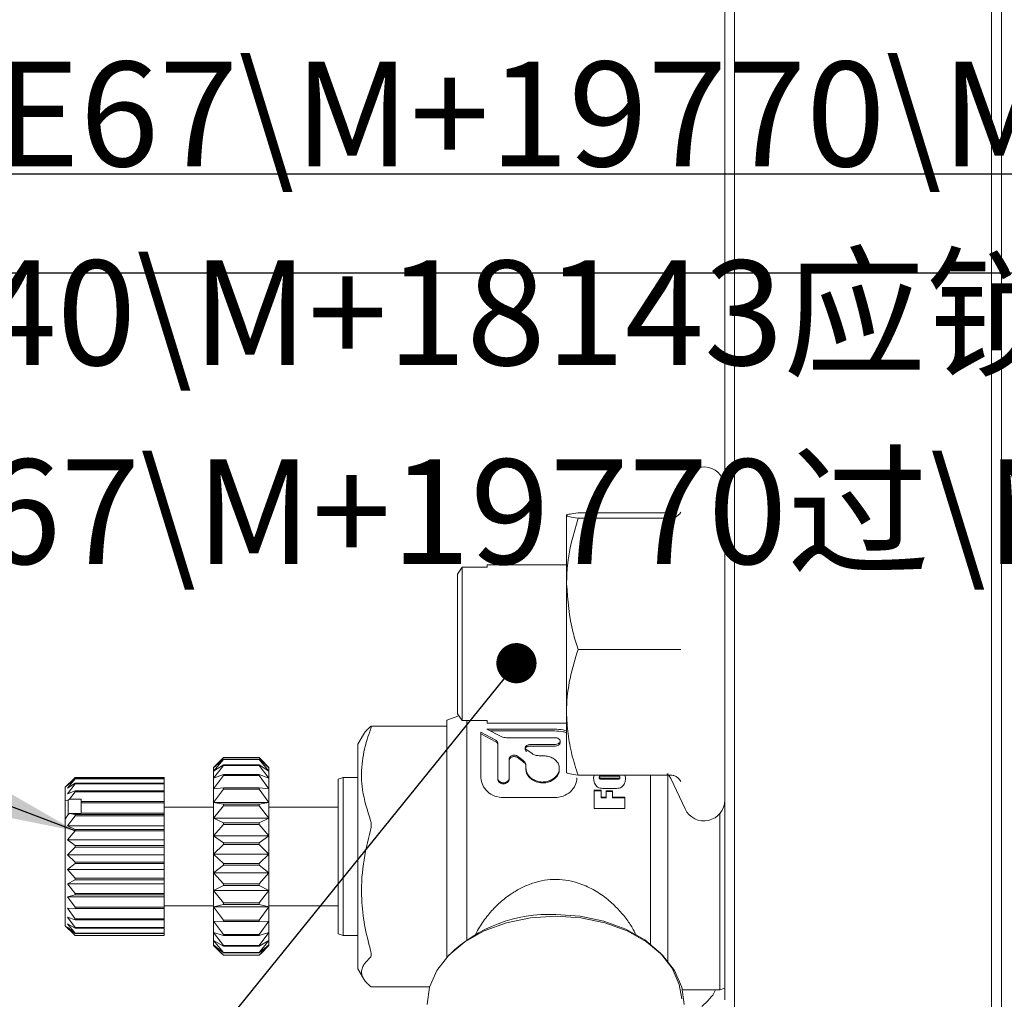
# Model space of a CAD drawing. Units: millimetres. Extents: x 0 to 678, y -1 to 558.
# Drawn here: x 177 to 202, y 218 to 242 of the extents above; entities that cross this region are included whole.
import ezdxf

# ---------------------------------------------------------------- set-up
doc = ezdxf.new("R2010")
doc.units = ezdxf.units.MM
doc.layers.add('图框', color=179, linetype='Continuous')
doc.styles.add('SLDTEXTSTYLE0', font='TXT', dxfattribs={"width": 0.7, "bigfont": 'bigfont'})
doc.styles.add('SLDTEXTSTYLE1', font='TXT', dxfattribs={"width": 0.7})
doc.dimstyles.new('SLDDIMSTYLE2', dxfattribs={"dimtxt": 0.18, "dimasz": 3, "dimexe": 0, "dimexo": 0.0625, "dimgap": 0, "dimtad": 0, "dimtih": 1, "dimtoh": 1, "dimdec": 0, "dimrnd": 1e-09, "dimzin": 0, "dimdsep": 46, "dimtxsty": 'Standard', "dimsah": 1, "dimcen": 0.09, "dimadec": 0, "dimazin": 0, "dimtfac": 3, "dimtdec": 0, "dimtofl": 0, "dimtmove": 0, "dimatfit": 3, "dimfxl": 0, "dimfrac": 2, "dimtolj": 1, "dimtzin": 0, "dimarcsym": 0})
doc.dimstyles.new('SLDDIMSTYLE7', dxfattribs={"dimtxt": 0.18, "dimasz": 1.016, "dimexe": 0, "dimexo": 0.0625, "dimgap": 0, "dimtad": 0, "dimtih": 1, "dimtoh": 1, "dimdec": 0, "dimrnd": 1e-09, "dimzin": 0, "dimdsep": 46, "dimtxsty": 'Standard', "dimblk1": 'DOT', "dimblk2": 'DOT', "dimsah": 1, "dimcen": 0.09, "dimadec": 0, "dimazin": 0, "dimtfac": 1.016, "dimtdec": 0, "dimtofl": 0, "dimtmove": 0, "dimatfit": 3, "dimldrblk": 'DOT', "dimfxl": 0, "dimfrac": 2, "dimtolj": 1, "dimtzin": 0, "dimarcsym": 0})
doc.dimstyles.new('SLDDIMSTYLE8', dxfattribs={"dimtxt": 4, "dimasz": 3, "dimexe": 0, "dimexo": 0.0625, "dimgap": 1, "dimtad": 2, "dimdec": 3, "dimlfac": 2, "dimrnd": 1e-09, "dimzin": 12, "dimdsep": 46, "dimtxsty": 'SLDTEXTSTYLE1', "dimsah": 1, "dimcen": 0.09, "dimadec": 0, "dimazin": 3, "dimtol": 1, "dimtp": 0.025, "dimtfac": 1, "dimtdec": 3, "dimtmove": 0, "dimatfit": 0, "dimfxl": 0, "dimfrac": 2, "dimtolj": 1, "dimarcsym": 0})
doc.dimstyles.new('SLDDIMSTYLE9', dxfattribs={"dimtxt": 4, "dimasz": 3, "dimexe": 0, "dimexo": 0.0625, "dimgap": 1, "dimtad": 0, "dimtih": 1, "dimtoh": 1, "dimdec": 3, "dimlfac": 2, "dimrnd": 1e-09, "dimzin": 12, "dimdsep": 46, "dimtxsty": 'SLDTEXTSTYLE1', "dimblk1": 'NONE', "dimsah": 1, "dimcen": 0, "dimadec": 0, "dimazin": 3, "dimtol": 1, "dimtp": 0.025, "dimtfac": 1, "dimtdec": 3, "dimtmove": 0, "dimatfit": 3, "dimldrblk": 'NONE', "dimfxl": 0, "dimfrac": 2, "dimtolj": 1, "dimarcsym": 0})

# ---------------------------------------------------------------- blocks, each defined once
blk = doc.blocks.new('SW_SYMBOL_HOLE_DEPTH')
at = {"layer": '图框', "color": 0}
for p, q in [((0, 875), (800, 875)), ((400, 875), (400, 75)), ((100, 555), (400, 75)), ((700, 555), (400, 75))]:
    blk.add_line(p, q, dxfattribs=at)
blk = doc.blocks.new('_D_30')
at = {"layer": '图框'}
for p, q in [((171.789, 238.537), (171.789, 266.272)), ((215.583, 238.537), (168.789, 238.537)), ((171.789, 236.037), (171.789, 238.537)), ((215.583, 236.037), (168.789, 236.037)), ((171.789, 236.037), (171.789, 231.037))]:
    blk.add_line(p, q, dxfattribs=at)
for points in [[(171.789, 238.537), (172.297, 241.537), (171.281, 241.537)], [(171.789, 236.037), (171.281, 233.037), (172.297, 233.037)]]:
    blk.add_solid(points, dxfattribs=at)
at = {"layer": '图框', "xscale": 0.005290909090909091, "yscale": 0.005290909090909091, "zscale": 0.005290909090909091, "rotation": 90.0000000000002}
blk.add_blockref('SW_SYMBOL_HOLE_DEPTH', (171.144, 255.046), dxfattribs=at)
at = {"layer": '图框', "attachment_point": 1, "rotation": 90, "style": 'SLDTEXTSTYLE1'}
for s, insert, char_height in [('5.5', (166.633, 259.806), 4), ('0.025', (164.549, 247.621), 2.6), ('0', (167.987, 247.621), 2.6), ('+', (164.549, 245.635), 2.6), ('5', (166.633, 240.707), 4)]:
    blk.add_mtext(s, dxfattribs=dict(at, insert=insert, char_height=char_height))
blk = doc.blocks.new('_D_33')
at = {"layer": '图框'}
for p, q in [((212.195, 272.735), (177.75, 272.735)), ((229.342, 242.921), (212.195, 272.735)), ((235.824, 231.652), (229.342, 242.921))]:
    blk.add_line(p, q, dxfattribs=at)
blk.add_solid([(229.342, 242.921), (228.287, 245.775), (227.406, 245.269)], dxfattribs=at)
at = {"layer": '图框', "xscale": 0.005290909090909091, "yscale": 0.005290909090909091, "zscale": 0.005290909090909091}
blk.add_blockref('SW_SYMBOL_HOLE_DEPTH', (199.679, 273.38), dxfattribs=at)
at = {"layer": '图框', "attachment_point": 1, "style": 'SLDTEXTSTYLE1'}
for s, insert, char_height in [('0.025', (192.255, 279.975), 2.6), ('+', (190.269, 279.975), 2.6), ('%%c', (177.75, 277.891), 4), ('26', (182.774, 277.891), 4), ('3.5', (204.439, 277.891), 4), ('0', (192.255, 276.538), 2.6)]:
    blk.add_mtext(s, dxfattribs=dict(at, insert=insert, char_height=char_height))
blk = doc.blocks.new('_NONE')
blk = doc.blocks.new('SW_NOTE_13')
at = {"layer": '图框', "color": 0, "char_height": 2.64583, "attachment_point": 1, "style": 'SLDTEXTSTYLE0'}
for s, insert in [('缓\\M+19974\\M+1E39D\\M+19349\\M+18E67\\M+19770\\M+18EF5\\M+196BD\\M+18143\\M+191AC\\M+19378调节', (-49.953, 13.518)), ('\\M+18E8A\\M+190B3\\M+18FED\\M+18D40\\M+18143应锁紧调节\\M+19786\\M+195EA\\M+18143', (-49.953, 8.491)), ('\\M+194F0\\M+196C6\\M+18DDD\\M+18E67\\M+19770过\\M+192F6\\M+19286\\M+18FBC\\M+19245\\M+18142', (-49.953, 3.463))]:
    blk.add_mtext(s, dxfattribs=dict(at, insert=insert))
blk = doc.blocks.new('_DOT')
at = {"color": 0, "linetype": 'ByBlock', "lineweight": -2}
blk.add_line((-0.5, 0), (-1, 0), dxfattribs=at)
at = {"color": 0, "linetype": 'ByBlock', "const_width": 0.5}
blk.add_lwpolyline([(-0.25, 0, 1), (0.25, 0, 1)], format="xyb", close=True, dxfattribs=at)

msp = doc.modelspace()

# ---------------------------------------------------------------- linework, layer by layer
at = {"color": 7, "linetype": 'Continuous', "lineweight": 15}
for p, q in [((195.08315, 221.03689), (195.08315, 253.53689)), ((195.33315, 253.53689), (195.33315, 221.03689)), ((201.83315, 221.03689), (201.83315, 253.53689)), ((202.08315, 221.03689), (202.08315, 253.53689)), ((194.08233, 230.83376), (193.72249, 230.06208)), ((191.08315, 229.90967), (191.08315, 228.18181)), ((193.71294, 229.97898), (191.37342, 229.97898)), ((193.71294, 229.84036), (191.37342, 229.84036)), ((188.44753, 228.59838), (188.32253, 228.42966)), ((188.44753, 228.59838), (188.44753, 224.7254)), ((189.07253, 228.59838), (188.44753, 228.59838)), ((191.08315, 228.66189), (189.07253, 228.66189)), ((189.07253, 228.59838), (189.07253, 228.66189)), ((188.32253, 224.89412), (188.32253, 228.42966)), ((191.08315, 228.18181), (191.08315, 224.93403)), ((193.71294, 226.52327), (191.37342, 226.52327)), ((188.36221, 224.84057), (188.05815, 224.7299)), ((188.32253, 224.89412), (188.44753, 224.7254)), ((191.08315, 224.93403), (191.08315, 223.41411)), ((188.05815, 218.73752), (188.05815, 224.7299)), ((188.44753, 224.7254), (189.07253, 224.7254)), ((188.55815, 224.7254), (188.55815, 219.17764)), ((189.07253, 224.66189), (189.07253, 224.7254)), ((189.07253, 224.66189), (191.08315, 224.66189)), ((185.94855, 224.37224), (185.80815, 224.12905)), ((188.05815, 224.58038), (186.13809, 224.58038)), ((189.29441, 224.2302), (188.91951, 224.43293)), ((188.91951, 224.43293), (188.91951, 223.27347)), ((189.29441, 224.1896), (188.91951, 224.38953)), ((190.77821, 224.5055), (189.07118, 224.5055)), ((189.07118, 224.5055), (189.44609, 224.31614)), ((190.77821, 224.46111), (189.15907, 224.46111)), ((185.80815, 219.22273), (185.80815, 224.12905)), ((189.34201, 224.16166), (189.34201, 223.27347)), ((189.56099, 224.28973), (190.77821, 224.28973)), ((190.77821, 224.11629), (190.16247, 224.11629)), ((190.07514, 223.97978), (190.21128, 223.88677)), ((190.77821, 224.07726), (190.16247, 224.07726)), ((182.40815, 223.78658), (182.15815, 223.52972)), ((182.15815, 223.52972), (182.40815, 223.74852)), ((182.36625, 223.74499), (182.15815, 223.53689)), ((182.40815, 223.74014), (182.15815, 223.4434)), ((182.15815, 223.4434), (182.40815, 223.60402)), ((183.30815, 223.78658), (182.40815, 223.78658)), ((182.40815, 223.74852), (182.40815, 223.74014)), ((183.30815, 223.74852), (182.40815, 223.74852)), ((183.30815, 223.74014), (182.40815, 223.74014)), ((182.40815, 223.60402), (182.40815, 223.58648)), ((183.30815, 223.60402), (182.40815, 223.60402)), ((183.55815, 223.52972), (183.30815, 223.78658)), ((183.30815, 223.74014), (183.30815, 223.74852)), ((183.30815, 223.74852), (183.55815, 223.52972)), ((183.55815, 223.4434), (183.30815, 223.74014)), ((183.30815, 223.58648), (183.30815, 223.60402)), ((183.30815, 223.60402), (183.55815, 223.4434)), ((183.55815, 223.53689), (183.35004, 223.74499)), ((189.63321, 223.7584), (189.63321, 223.27347)), ((189.98147, 223.72151), (189.84403, 223.82156)), ((189.98147, 223.68793), (189.84403, 223.7866)), ((190.39051, 223.8345), (190.47821, 223.8345)), ((182.40815, 223.58648), (182.15815, 223.26284)), ((182.15815, 223.52972), (182.15815, 223.53689)), ((182.15815, 223.4434), (182.15815, 223.52972)), ((182.15815, 223.26284), (182.15815, 223.4434)), ((182.15815, 223.26284), (182.40815, 223.35825)), ((183.30815, 223.58648), (182.40815, 223.58648)), ((182.40815, 223.35825), (182.40815, 223.33232)), ((183.30815, 223.35825), (182.40815, 223.35825)), ((183.55815, 223.26284), (183.30815, 223.58648)), ((183.30815, 223.33232), (183.30815, 223.35825)), ((183.30815, 223.35825), (183.55815, 223.26284)), ((183.55815, 223.53689), (183.55815, 223.52972)), ((183.55815, 223.52972), (183.55815, 223.4434)), ((183.55815, 223.4434), (183.55815, 223.26284)), ((190.05571, 223.5858), (190.05571, 223.51733)), ((190.05571, 223.48656), (190.05571, 223.51733)), ((193.71294, 223.3448), (191.37342, 223.3448)), ((191.76648, 223.26404), (191.77755, 223.3448)), ((192.56686, 223.3448), (192.57752, 223.26404)), ((193.20815, 219.06755), (193.20815, 223.3448)), ((193.64116, 223.38097), (193.64116, 218.83575)), ((178.62332, 223.25207), (178.40815, 223.03689)), ((178.65815, 223.28666), (178.45978, 223.08279)), ((178.45978, 223.08279), (178.65815, 223.25646)), ((178.65815, 223.2492), (178.45978, 223.01367)), ((178.45978, 223.01367), (178.65815, 223.14116)), ((178.65815, 223.12597), (178.45978, 222.86908)), ((180.90815, 223.28666), (178.65815, 223.28666)), ((178.65815, 223.25646), (178.65815, 223.2492)), ((180.90815, 223.25646), (178.65815, 223.25646)), ((180.90815, 223.2492), (178.65815, 223.2492)), ((178.65815, 223.14116), (178.65815, 223.12597)), ((180.90815, 223.14116), (178.65815, 223.14116)), ((180.90815, 223.12597), (178.65815, 223.12597)), ((180.90815, 223.28666), (180.90815, 223.25646)), ((180.90815, 223.2492), (180.90815, 223.25646)), ((180.90815, 223.2492), (180.90815, 223.14116)), ((180.90815, 223.12597), (180.90815, 223.14116)), ((180.90815, 223.12597), (180.90815, 222.94482)), ((182.40815, 223.33232), (182.15815, 222.99591)), ((182.15815, 222.99591), (182.15815, 223.26284)), ((183.30815, 223.33232), (182.40815, 223.33232)), ((183.55815, 222.99591), (183.30815, 223.33232)), ((183.55815, 223.26284), (183.55815, 222.99591)), ((185.43315, 223.28689), (185.30815, 223.24139)), ((185.30815, 219.8674), (185.30815, 223.24139)), ((185.80815, 223.28689), (185.43315, 223.28689)), ((185.43315, 223.28689), (185.43315, 219.83436)), ((189.34201, 223.24607), (189.34201, 223.27347)), ((189.63321, 223.24607), (189.63321, 223.27347)), ((191.76648, 223.29169), (191.76648, 223.26404)), ((191.91066, 223.26519), (191.91066, 223.29286)), ((192.33843, 223.32162), (191.98515, 223.32162)), ((191.98515, 223.26911), (192.34407, 223.26911)), ((191.98515, 223.24177), (192.34407, 223.24177)), ((192.43334, 223.26346), (192.43334, 223.2911)), ((192.57752, 223.29169), (192.57752, 223.26404)), ((193.72249, 223.2617), (194.08233, 222.49002)), ((178.40815, 222.70497), (178.40815, 223.03689)), ((178.45978, 222.86908), (178.65815, 222.94482)), ((178.65815, 222.92237), (178.51675, 222.73447)), ((178.65815, 222.94482), (178.65815, 222.92237)), ((180.90815, 222.94482), (178.65815, 222.94482)), ((180.90815, 222.92237), (178.65815, 222.92237)), ((180.90815, 222.92237), (180.90815, 222.94482)), ((180.90815, 222.92237), (180.90815, 222.67601)), ((182.15815, 222.99591), (182.40815, 223.02195)), ((182.15815, 222.65429), (182.15815, 222.99591)), ((182.40815, 222.98876), (182.15815, 222.65429)), ((182.40815, 223.02195), (182.40815, 222.98876)), ((183.30815, 223.02195), (182.40815, 223.02195)), ((183.30815, 222.98876), (182.40815, 222.98876)), ((183.30815, 222.98876), (183.30815, 223.02195)), ((183.30815, 223.02195), (183.55815, 222.99591)), ((183.55815, 222.65429), (183.30815, 222.98876)), ((183.55815, 222.99591), (183.55815, 222.65429)), ((191.7845, 222.96601), (191.95572, 222.96601)), ((191.7845, 222.96601), (191.7845, 222.50396)), ((191.7845, 222.94285), (191.95572, 222.94285)), ((191.95572, 222.96601), (191.95572, 222.78788)), ((192.08188, 222.95001), (192.24409, 222.95001)), ((192.08188, 222.95001), (192.08188, 222.78788)), ((192.08188, 222.92707), (192.24409, 222.92707)), ((192.23705, 223.00581), (192.10695, 223.00581)), ((192.24409, 222.95001), (192.24409, 222.78788)), ((178.40815, 222.70497), (178.48315, 222.71116)), ((178.40815, 222.2329), (178.40815, 222.70497)), ((178.51675, 222.73447), (178.48315, 222.71116)), ((178.48315, 222.71116), (178.48315, 222.34803)), ((178.51675, 222.73447), (178.80815, 222.73447)), ((178.80815, 222.73447), (178.80815, 222.67601)), ((180.90815, 222.67601), (178.80815, 222.67601)), ((178.80815, 222.67601), (178.80815, 222.64729)), ((180.90815, 222.64729), (178.80815, 222.64729)), ((178.80815, 222.64729), (178.80815, 222.3818)), ((180.90815, 222.64729), (180.90815, 222.67601)), ((180.90815, 222.64729), (180.90815, 222.3818)), ((182.15815, 222.65429), (182.40815, 222.60982)), ((182.15815, 222.25291), (182.15815, 222.65429)), ((183.55815, 222.65429), (182.15815, 222.65429)), ((182.40815, 222.60982), (182.40815, 222.57083)), ((183.30815, 222.60982), (182.40815, 222.60982)), ((183.30815, 222.60982), (183.55815, 222.65429)), ((183.30815, 222.57083), (183.30815, 222.60982)), ((183.55815, 222.65429), (183.55815, 222.25291)), ((189.48826, 222.77528), (190.77821, 222.77528)), ((191.95572, 222.78788), (192.08188, 222.78788)), ((191.95572, 222.78788), (191.95572, 222.76718)), ((191.95572, 222.76718), (192.08188, 222.76718)), ((192.08188, 222.78788), (192.08188, 222.76718)), ((192.24409, 222.78788), (192.5595, 222.78788)), ((192.24409, 222.78788), (192.24409, 222.76718)), ((192.24409, 222.76718), (192.5595, 222.76718)), ((192.5595, 222.78788), (192.5595, 222.50396)), ((178.48315, 222.34803), (178.40815, 222.2329)), ((178.48315, 222.34803), (178.51675, 222.37134)), ((178.51675, 222.37134), (178.65815, 222.3465)), ((178.80815, 222.37134), (178.51675, 222.37134)), ((180.90815, 222.3818), (178.80815, 222.3818)), ((178.80815, 222.3818), (178.80815, 222.37134)), ((182.15815, 222.53689), (180.90815, 222.53689)), ((180.90815, 222.3818), (180.90815, 222.3465)), ((182.40815, 222.57083), (182.15815, 222.25291)), ((183.30815, 222.57083), (182.40815, 222.57083)), ((183.55815, 222.25291), (183.30815, 222.57083)), ((185.30815, 222.53689), (183.55815, 222.53689)), ((192.5595, 222.50396), (191.7845, 222.50396)), ((194.95815, 217.91189), (194.95815, 222.37185)), ((178.40815, 219.53689), (178.40815, 222.2329)), ((178.65815, 222.31275), (178.45978, 222.06041)), ((178.65815, 222.3465), (178.65815, 222.31275)), ((180.90815, 222.3465), (178.65815, 222.3465)), ((180.90815, 222.31275), (178.65815, 222.31275)), ((180.90815, 222.31275), (180.90815, 222.3465)), ((180.90815, 222.31275), (180.90815, 222.06041)), ((182.15815, 222.25291), (182.40815, 222.13987)), ((182.15815, 221.80931), (182.15815, 222.25291)), ((183.55815, 222.25291), (182.15815, 222.25291)), ((182.40815, 222.13987), (182.40815, 222.09677)), ((183.30815, 222.13987), (182.40815, 222.13987)), ((183.30815, 222.13987), (183.55815, 222.25291)), ((183.30815, 222.09677), (183.30815, 222.13987)), ((183.55815, 222.25291), (183.55815, 221.80931)), ((178.45978, 222.06041), (178.65815, 221.97068)), ((180.90815, 222.06041), (178.45978, 222.06041)), ((178.65815, 221.93338), (178.45978, 221.7052)), ((178.65815, 221.97068), (178.65815, 221.93338)), ((180.90815, 221.97068), (178.65815, 221.97068)), ((180.90815, 221.93338), (178.65815, 221.93338)), ((180.90815, 222.06041), (180.90815, 221.97068)), ((180.90815, 221.93338), (180.90815, 221.97068)), ((180.90815, 221.93338), (180.90815, 221.7052)), ((182.40815, 222.09677), (182.15815, 221.80931)), ((183.30815, 222.09677), (182.40815, 222.09677)), ((183.55815, 221.80931), (183.30815, 222.09677)), ((178.45978, 221.7052), (178.65815, 221.56497)), ((180.90815, 221.7052), (178.45978, 221.7052)), ((180.90815, 221.7052), (180.90815, 221.56497)), ((182.15815, 221.80931), (182.40815, 221.63264)), ((182.15815, 221.34288), (182.15815, 221.80931)), ((183.55815, 221.80931), (182.15815, 221.80931)), ((182.40815, 221.63264), (182.40815, 221.58733)), ((183.30815, 221.63264), (182.40815, 221.63264)), ((183.30815, 221.63264), (183.55815, 221.80931)), ((183.30815, 221.58733), (183.30815, 221.63264)), ((183.55815, 221.80931), (183.55815, 221.34288)), ((178.65815, 221.52575), (178.45978, 221.33172)), ((178.65815, 221.56497), (178.65815, 221.52575)), ((180.90815, 221.56497), (178.65815, 221.56497)), ((180.90815, 221.52575), (178.65815, 221.52575)), ((180.90815, 221.52575), (180.90815, 221.56497)), ((180.90815, 221.52575), (180.90815, 221.33172)), ((182.40815, 221.58733), (182.15815, 221.34288)), ((183.30815, 221.58733), (182.40815, 221.58733)), ((183.55815, 221.34288), (183.30815, 221.58733)), ((178.45978, 221.33172), (178.65815, 221.14711)), ((180.90815, 221.33172), (178.45978, 221.33172)), ((178.65815, 221.10769), (178.45978, 220.95627)), ((178.65815, 221.14711), (178.65815, 221.10769)), ((180.90815, 221.14711), (178.65815, 221.14711)), ((180.90815, 221.10769), (178.65815, 221.10769)), ((180.90815, 221.33172), (180.90815, 221.14711)), ((180.90815, 221.10769), (180.90815, 221.14711)), ((180.90815, 221.10769), (180.90815, 220.95627)), ((182.15815, 221.34288), (182.40815, 221.1103)), ((182.15815, 220.874), (182.15815, 221.34288)), ((183.55815, 221.34288), (182.15815, 221.34288)), ((183.30815, 221.1103), (182.40815, 221.1103)), ((182.40815, 221.1103), (182.40815, 221.06475)), ((183.30815, 221.1103), (183.55815, 221.34288)), ((183.30815, 221.06475), (183.30815, 221.1103)), ((183.55815, 221.34288), (183.55815, 220.874)), ((178.45978, 220.95627), (178.65815, 220.73536)), ((180.90815, 220.95627), (178.45978, 220.95627)), ((180.90815, 220.95627), (180.90815, 220.73536)), ((182.40815, 221.06475), (182.15815, 220.874)), ((183.55815, 220.874), (182.15815, 220.874)), ((182.15815, 220.874), (182.40815, 220.59568)), ((182.15815, 220.42316), (182.15815, 220.874)), ((183.30815, 221.06475), (182.40815, 221.06475)), ((183.55815, 220.874), (183.30815, 221.06475)), ((183.30815, 220.59568), (183.55815, 220.874)), ((183.55815, 220.874), (183.55815, 220.42316)), ((195.08315, 217.66189), (195.08315, 221.03689)), ((195.33315, 221.03689), (195.33315, 217.41189)), ((201.83315, 217.41189), (201.83315, 221.03689)), ((202.08315, 217.41189), (202.08315, 221.03689)), ((178.65815, 220.69745), (178.45978, 220.59528)), ((178.65815, 220.73536), (178.65815, 220.69745)), ((180.90815, 220.73536), (178.65815, 220.73536)), ((180.90815, 220.69745), (178.65815, 220.69745)), ((180.90815, 220.69745), (180.90815, 220.73536)), ((180.90815, 220.69745), (180.90815, 220.59528)), ((178.45978, 220.59528), (178.65815, 220.34771)), ((180.90815, 220.59528), (178.45978, 220.59528)), ((180.90815, 220.59528), (180.90815, 220.34771)), ((182.40815, 220.55188), (182.15815, 220.42316)), ((183.55815, 220.42316), (182.15815, 220.42316)), ((182.15815, 220.42316), (182.40815, 220.11126)), ((182.15815, 220.01008), (182.15815, 220.42316)), ((182.40815, 220.59568), (182.40815, 220.55188)), ((183.30815, 220.59568), (182.40815, 220.59568)), ((183.30815, 220.55188), (182.40815, 220.55188)), ((183.30815, 220.55188), (183.30815, 220.59568)), ((183.55815, 220.42316), (183.30815, 220.55188)), ((183.30815, 220.11126), (183.55815, 220.42316)), ((183.55815, 220.42316), (183.55815, 220.01008)), ((178.65815, 220.31298), (178.45978, 220.26451)), ((178.45978, 220.26451), (178.65815, 220.00111)), ((180.90815, 220.26451), (178.45978, 220.26451)), ((178.65815, 220.34771), (178.65815, 220.31298)), ((180.90815, 220.34771), (178.65815, 220.34771)), ((180.90815, 220.31298), (178.65815, 220.31298)), ((180.90815, 220.31298), (180.90815, 220.34771)), ((180.90815, 220.31298), (180.90815, 220.26451)), ((180.90815, 220.26451), (180.90815, 220.00111)), ((182.40815, 220.11126), (182.40815, 220.07114)), ((183.30815, 220.11126), (182.40815, 220.11126)), ((183.30815, 220.07114), (183.30815, 220.11126)), ((178.65815, 219.97107), (178.45978, 219.97843)), ((178.45978, 219.97843), (178.65815, 219.7107)), ((178.65815, 220.00111), (178.65815, 219.97107)), ((180.90815, 220.00111), (178.65815, 220.00111)), ((180.90815, 219.97107), (178.65815, 219.97107)), ((180.90815, 220.03689), (182.15815, 220.03689)), ((180.90815, 219.97107), (180.90815, 220.00111)), ((180.90815, 219.97107), (180.90815, 219.7107)), ((182.40815, 220.07114), (182.15815, 220.01008)), ((183.55815, 220.01008), (182.15815, 220.01008)), ((182.15815, 220.01008), (182.40815, 219.67823)), ((182.15815, 219.65279), (182.15815, 220.01008)), ((183.30815, 220.07114), (182.40815, 220.07114)), ((183.55815, 220.01008), (183.30815, 220.07114)), ((183.30815, 219.67823), (183.55815, 220.01008)), ((183.55815, 220.03689), (185.30815, 220.03689)), ((183.55815, 220.01008), (183.55815, 219.65279)), ((185.30815, 219.33239), (185.30815, 219.8674)), ((178.65815, 219.68667), (178.45978, 219.74953)), ((178.45978, 219.74953), (178.65815, 219.48918)), ((178.65815, 219.7107), (178.65815, 219.68667)), ((180.90815, 219.7107), (178.65815, 219.7107)), ((180.90815, 219.68667), (178.65815, 219.68667)), ((180.90815, 219.68667), (180.90815, 219.7107)), ((180.90815, 219.68667), (180.90815, 219.48918)), ((182.40815, 219.64352), (182.15815, 219.65279)), ((182.15815, 219.65279), (182.40815, 219.3155)), ((182.15815, 219.36693), (182.15815, 219.65279)), ((182.40815, 219.67823), (182.40815, 219.64352)), ((183.30815, 219.67823), (182.40815, 219.67823)), ((183.30815, 219.64352), (182.40815, 219.64352)), ((183.30815, 219.64352), (183.30815, 219.67823)), ((183.55815, 219.65279), (183.30815, 219.64352)), ((183.30815, 219.3155), (183.55815, 219.65279)), ((183.55815, 219.65279), (183.55815, 219.36693)), ((185.43315, 219.83436), (185.43315, 219.28689)), ((178.40815, 219.53689), (178.62332, 219.32171)), ((178.65815, 219.4722), (178.45978, 219.58782)), ((178.45978, 219.58782), (178.65815, 219.34623)), ((178.65815, 219.33705), (178.45978, 219.50037)), ((178.45978, 219.50037), (178.65815, 219.2881)), ((178.65815, 219.48918), (178.65815, 219.4722)), ((180.90815, 219.48918), (178.65815, 219.48918)), ((180.90815, 219.4722), (178.65815, 219.4722)), ((180.90815, 219.4722), (180.90815, 219.48918)), ((180.90815, 219.4722), (180.90815, 219.34623)), ((182.40815, 219.28774), (182.15815, 219.36693)), ((182.15815, 219.36693), (182.40815, 219.03894)), ((182.15815, 219.16498), (182.15815, 219.36693)), ((183.55815, 219.36693), (183.30815, 219.28774)), ((183.30815, 219.03894), (183.55815, 219.36693)), ((183.55815, 219.36693), (183.55815, 219.16498)), ((178.65815, 219.28711), (178.62391, 219.3223)), ((178.65815, 219.34623), (178.65815, 219.33705)), ((180.90815, 219.34623), (178.65815, 219.34623)), ((180.90815, 219.33705), (178.65815, 219.33705)), ((178.65815, 219.2881), (178.65815, 219.28711)), ((180.90815, 219.2881), (178.65815, 219.2881)), ((180.90815, 219.28711), (178.65815, 219.28711)), ((180.90815, 219.33705), (180.90815, 219.34623)), ((180.90815, 219.33705), (180.90815, 219.2881)), ((180.90815, 219.28711), (180.90815, 219.2881)), ((182.40815, 219.01932), (182.15815, 219.16498)), ((182.15815, 219.16498), (182.40815, 218.86062)), ((182.15815, 219.05576), (182.15815, 219.16498)), ((183.30815, 219.3155), (182.40815, 219.3155)), ((182.40815, 219.3155), (182.40815, 219.28774)), ((183.30815, 219.28774), (182.40815, 219.28774)), ((183.30815, 219.28774), (183.30815, 219.3155)), ((183.55815, 219.16498), (183.30815, 219.01932)), ((183.30815, 218.86062), (183.55815, 219.16498)), ((183.55815, 219.16498), (183.55815, 219.05576)), ((185.30815, 219.33239), (185.43315, 219.28689)), ((185.43315, 219.28689), (185.80815, 219.28689)), ((185.80815, 218.44473), (185.80815, 219.22273)), ((182.40815, 218.85001), (182.15815, 219.05576)), ((182.15815, 219.05576), (182.40815, 218.78834)), ((182.15815, 219.03689), (182.15815, 219.05576)), ((182.15815, 219.03689), (182.36625, 218.82879)), ((183.30815, 219.03894), (182.40815, 219.03894)), ((182.40815, 219.03894), (182.40815, 219.01932)), ((183.30815, 219.01932), (182.40815, 219.01932)), ((183.55815, 219.05576), (183.30815, 218.85001)), ((183.30815, 218.78834), (183.55815, 219.05576)), ((183.30815, 219.01932), (183.30815, 219.03894)), ((183.35004, 218.82879), (183.55815, 219.03689)), ((183.55815, 219.05576), (183.55815, 219.03689)), ((182.40815, 218.7872), (182.3632, 218.83338)), ((182.40815, 218.86062), (182.40815, 218.85001)), ((183.30815, 218.86062), (182.40815, 218.86062)), ((183.30815, 218.85001), (182.40815, 218.85001)), ((183.30815, 218.78834), (182.40815, 218.78834)), ((182.40815, 218.78834), (182.40815, 218.7872)), ((183.30815, 218.7872), (182.40815, 218.7872)), ((183.30815, 218.85001), (183.30815, 218.86062)), ((183.3531, 218.83338), (183.30815, 218.7872)), ((183.30815, 218.7872), (183.30815, 218.78834)), ((193.64116, 218.83575), (193.64116, 218.62983)), ((185.80815, 218.44473), (185.94855, 218.20154)), ((186.13899, 217.9934), (187.62369, 217.9934)), ((194.0145, 217.91189), (194.95815, 217.91189)), ((194.95815, 217.91189), (195.08315, 217.95739))]:
    msp.add_line(p, q, dxfattribs=at)
at = {"color": 7, "linetype": 'Continuous', "lineweight": 15, "flags": 128}
for points in [[(190.89867, 223.51862), (190.89259, 223.42192), (190.85082, 223.32849), (190.77696, 223.2471), (190.67737, 223.18579), (190.56063, 223.15076), (190.43679, 223.14564), (190.31652, 223.17095), (190.21018, 223.22408), (190.12691, 223.2996), (190.0739, 223.38998), (190.05571, 223.48656), (190.05571, 223.48656)], [(194.05815, 217.54697), (193.9957, 217.98282), (193.81075, 218.40193), (193.51042, 218.78817), (193.10624, 219.12672), (192.61375, 219.40456), (192.05187, 219.61101), (191.44219, 219.73814), (190.80815, 219.78107), (190.1741, 219.73814), (189.56442, 219.61101), (189.00254, 219.40456), (188.51005, 219.12672), (188.10587, 218.78817), (187.80554, 218.40193), (187.62059, 217.98282), (187.55815, 217.54697)], [(190.80815, 219.81673), (191.43, 219.77463), (192.02795, 219.64994), (192.57903, 219.44746), (193.06205, 219.17496), (193.45845, 218.84292), (193.75301, 218.46411), (193.9344, 218.05306), (193.99433, 217.68855)]]:
    msp.add_lwpolyline(points, dxfattribs=at)
at = {"color": 7, "linetype": 'Continuous', "lineweight": 15}
for centre, radius, start, end in [((194.55815, 230.61189), 0.525, 0, 155), ((194.55815, 222.71189), 0.525, 205, 0), ((190.62993, 216.22011), 3.60104, 87.163266, 134.344112)]:
    msp.add_arc(centre, radius, start, end, dxfattribs=at)
for points, knots in [([(191.08315, 229.90967), (191.08349, 229.91131), (191.08612, 229.92376), (191.14951, 229.94721), (191.29833, 229.96833), (191.37342, 229.97898)], [0, 0, 0, 0, 0.07007691, 0.53077766, 1, 1, 1, 1]), ([(191.37342, 229.84036), (191.29229, 229.85162), (191.12854, 229.87434), (191.09837, 229.89782), (191.08315, 229.90967)], [0, 0, 0, 0, 0.49545796, 1, 1, 1, 1]), ([(191.08315, 228.18181), (191.08745, 228.33262), (191.10349, 228.89401), (191.2594, 229.4406), (191.37342, 229.84036)], [0, 0, 0, 0, 0.26863361, 1, 1, 1, 1]), ([(193.7165, 230.06539), (193.70942, 230.04703), (193.68913, 229.99442), (193.64717, 229.96961), (193.63851, 229.96443), (193.63492, 229.96228)], [0, 0, 0, 0, 0.23890413, 0.68444163, 1, 1, 1, 1]), ([(193.71294, 229.84036), (193.74148, 229.84304), (193.79844, 229.84838), (193.87677, 229.88731), (193.93445, 229.93757), (193.96236, 229.97752), (193.97192, 229.99478), (193.97225, 229.99537)], [0, 0, 0, 0, 0.2558216, 0.51046721, 0.79746159, 0.99302136, 1, 1, 1, 1]), ([(191.37342, 226.52327), (191.3296, 226.6625), (191.15946, 227.20313), (191.11566, 227.7648), (191.08315, 228.18181)], [0, 0, 0, 0, 0.25755135, 1, 1, 1, 1]), ([(191.08315, 224.93403), (191.08349, 224.97169), (191.08612, 225.25696), (191.14951, 225.79483), (191.29833, 226.27897), (191.37342, 226.52327)], [0, 0, 0, 0, 0.07007691, 0.53077766, 1, 1, 1, 1]), ([(193.71294, 226.52327), (193.727, 226.52324), (193.75558, 226.52318), (193.79682, 226.52274), (193.83593, 226.52208), (193.87303, 226.52119), (193.90781, 226.52005), (193.94248, 226.51852), (193.96236, 226.51728), (193.97192, 226.51653), (193.97225, 226.51651)], [0, 0, 0, 0, 0.1260505, 0.25618169, 0.38209, 0.5109062, 0.65286559, 0.79795947, 0.99303851, 1, 1, 1, 1]), ([(191.37342, 223.3448), (191.31882, 223.51612), (191.2368, 223.77344), (191.1609, 224.12252), (191.1003, 224.47951), (191.09005, 224.75102), (191.08315, 224.93403)], [0, 0, 0, 0, 0.3298121, 0.49538346, 0.65985346, 1, 1, 1, 1]), ([(186.12689, 224.50223), (186.09683, 224.41699), (185.9947, 224.12736), (185.88906, 223.61622), (185.89634, 222.92138), (186.04518, 222.4531), (186.12689, 222.19603)], [0, 0, 0, 0, 0.11307151, 0.38416117, 0.66193478, 1, 1, 1, 1]), ([(185.95039, 224.37118), (185.95897, 224.38649), (185.98239, 224.42827), (186.04132, 224.49586), (186.09834, 224.54763), (186.12689, 224.57355)], [0, 0, 0, 0, 0.22417023, 0.61160454, 1, 1, 1, 1]), ([(186.12689, 224.50223), (186.13263, 224.51895), (186.14413, 224.55242), (186.14632, 224.57862), (186.13877, 224.58265), (186.12982, 224.57579), (186.12689, 224.57355)], [0, 0, 0, 0, 0.29012133, 0.58116066, 0.86292379, 1, 1, 1, 1]), ([(191.08315, 224.45706), (191.05503, 224.46746), (190.96707, 224.5), (190.85468, 224.50327), (190.77821, 224.5055)], [0, 0, 0, 0, 0.319696986, 1, 1, 1, 1]), ([(191.08315, 224.41331), (191.05487, 224.42361), (190.96659, 224.45577), (190.85444, 224.45895), (190.77821, 224.46111)], [0, 0, 0, 0, 0.3203169, 1, 1, 1, 1]), ([(189.34201, 224.16166), (189.33977, 224.17467), (189.3353, 224.2007), (189.30804, 224.22037), (189.29441, 224.2302)], [0, 0, 0, 0, 0.49995072, 1, 1, 1, 1]), ([(189.34201, 224.12201), (189.33977, 224.13485), (189.3353, 224.16059), (189.30806, 224.17992), (189.29441, 224.1896)], [0, 0, 0, 0, 0.49905073, 1, 1, 1, 1]), ([(189.44609, 224.31614), (189.46288, 224.3086), (189.49646, 224.29353), (189.53948, 224.291), (189.56099, 224.28973)], [0, 0, 0, 0, 0.49993876, 1, 1, 1, 1]), ([(190.16247, 224.11629), (190.15022, 224.11566), (190.12593, 224.11441), (190.09283, 224.10401), (190.06543, 224.08871), (190.04682, 224.06846), (190.03753, 224.04549), (190.03976, 224.02161), (190.05147, 223.99841), (190.06724, 223.986), (190.07514, 223.97978)], [0, 0, 0, 0, 0.12614166, 0.24998547, 0.37499147, 0.49999984, 0.62500548, 0.7500136, 0.8747054, 1, 1, 1, 1]), ([(190.77821, 224.28973), (190.79737, 224.28848), (190.83567, 224.28596), (190.88445, 224.26693), (190.91688, 224.23914), (190.92827, 224.20545), (190.9168, 224.171), (190.88433, 224.14142), (190.83559, 224.12049), (190.79735, 224.11769), (190.77821, 224.11629)], [0, 0, 0, 0, 0.12522541, 0.25030361, 0.37530622, 0.50023347, 0.6251258, 0.75005367, 0.8749402, 1, 1, 1, 1]), ([(190.91333, 224.19752), (190.91862, 224.18686), (190.92922, 224.16553), (190.91656, 224.13111), (190.88427, 224.10201), (190.83551, 224.08131), (190.79733, 224.07861), (190.77821, 224.07726)], [0, 0, 0, 0, 0.19896993, 0.39793985, 0.59766674, 0.79845875, 1, 1, 1, 1]), ([(189.84403, 223.82156), (189.83462, 223.82721), (189.81599, 223.83839), (189.78093, 223.8468), (189.74444, 223.84817), (189.70879, 223.84178), (189.67705, 223.8285), (189.65275, 223.80887), (189.63618, 223.785), (189.6342, 223.76728), (189.63321, 223.7584)], [0, 0, 0, 0, 0.1263068, 0.24994696, 0.3749198, 0.49989263, 0.62492535, 0.74996049, 0.87467896, 1, 1, 1, 1]), ([(190.16247, 224.07726), (190.15021, 224.07661), (190.12599, 224.07532), (190.09286, 224.06519), (190.06549, 224.05009), (190.04684, 224.03013), (190.03753, 224.00745), (190.03977, 223.98387), (190.0515, 223.96097), (190.06724, 223.94877), (190.07514, 223.94264)], [0, 0, 0, 0, 0.12738577, 0.25166456, 0.37693702, 0.50175469, 0.62616963, 0.75053479, 0.8747645, 1, 1, 1, 1]), ([(190.21128, 223.88677), (190.23748, 223.87186), (190.28987, 223.84203), (190.35697, 223.83701), (190.39051, 223.8345)], [0, 0, 0, 0, 0.50013518, 1, 1, 1, 1]), ([(189.84403, 223.7866), (189.83461, 223.79217), (189.81594, 223.80322), (189.78091, 223.81149), (189.74445, 223.81284), (189.70884, 223.80655), (189.67711, 223.79348), (189.65279, 223.77413), (189.63618, 223.75057), (189.6342, 223.73307), (189.63321, 223.72431)], [0, 0, 0, 0, 0.1263391, 0.25049581, 0.37614234, 0.50169136, 0.62692662, 0.75170997, 0.87571095, 1, 1, 1, 1]), ([(190.05571, 223.5858), (190.05221, 223.61157), (190.04522, 223.6631), (190.00272, 223.70205), (189.98147, 223.72151)], [0, 0, 0, 0, 0.50014207, 1, 1, 1, 1]), ([(190.05571, 223.55409), (190.05222, 223.57953), (190.04524, 223.6305), (190.00275, 223.66876), (189.98147, 223.68793)], [0, 0, 0, 0, 0.49904843, 1, 1, 1, 1]), ([(190.47821, 223.8345), (190.51977, 223.83194), (190.6028, 223.82683), (190.71664, 223.7868), (190.80975, 223.7254), (190.87435, 223.64449), (190.90479, 223.5506), (190.8986, 223.45119), (190.85625, 223.35504), (190.78141, 223.27115), (190.68039, 223.2079), (190.56197, 223.1717), (190.43631, 223.1664), (190.31435, 223.19246), (190.20639, 223.24722), (190.12247, 223.32489), (190.06648, 223.41821), (190.0593, 223.48423), (190.05571, 223.51733)], [0, 0, 0, 0, 0.06263712, 0.1251533, 0.18766319, 0.25015557, 0.31260917, 0.37501495, 0.43744435, 0.49991684, 0.56242048, 0.62493496, 0.68744347, 0.74993235, 0.8123823, 0.87479233, 0.93722752, 1, 1, 1, 1]), ([(191.08315, 223.41411), (191.08349, 223.41247), (191.08612, 223.40002), (191.14951, 223.37657), (191.29833, 223.35545), (191.37342, 223.3448)], [0, 0, 0, 0, 0.07007691, 0.53077766, 1, 1, 1, 1]), ([(193.62434, 223.36828), (193.62317, 223.36837), (193.62056, 223.36858), (193.65922, 223.3572), (193.70247, 223.29066), (193.72222, 223.26027)], [0, 0, 0, 0, 0.30494978, 0.68255182, 1, 1, 1, 1]), ([(193.71294, 223.3448), (193.727, 223.34413), (193.75558, 223.34276), (193.79682, 223.3323), (193.83593, 223.31651), (193.87303, 223.29502), (193.90781, 223.26773), (193.94248, 223.23127), (193.96236, 223.20166), (193.97192, 223.18364), (193.97225, 223.18302)], [0, 0, 0, 0, 0.1260505, 0.25618169, 0.38209, 0.5109062, 0.65286559, 0.79795947, 0.99303851, 1, 1, 1, 1]), ([(188.91951, 223.27347), (188.92805, 223.21037), (188.94514, 223.08421), (189.07653, 222.91776), (189.26445, 222.79883), (189.41357, 222.78314), (189.48826, 222.77528)], [0, 0, 0, 0, 0.24995368, 0.49973995, 0.7494728, 1, 1, 1, 1]), ([(189.63321, 223.27347), (189.63097, 223.25747), (189.6265, 223.2255), (189.59293, 223.18426), (189.54482, 223.15659), (189.49711, 223.14859), (189.45914, 223.15158), (189.42261, 223.16121), (189.38224, 223.18425), (189.34866, 223.2255), (189.34423, 223.25748), (189.34201, 223.27347)], [0, 0, 0, 0, 0.12506869, 0.2499767, 0.37485256, 0.49964374, 0.56165983, 0.62512157, 0.75004197, 0.87495962, 1, 1, 1, 1]), ([(189.63321, 223.24607), (189.63101, 223.23029), (189.62661, 223.19867), (189.59285, 223.15805), (189.54474, 223.1308), (189.48761, 223.12121), (189.43048, 223.1308), (189.38236, 223.15805), (189.3486, 223.19867), (189.3442, 223.23029), (189.34201, 223.24607)], [0, 0, 0, 0, 0.1241963, 0.24886508, 0.3741987, 0.5000001, 0.6258015, 0.75113512, 0.8758039, 1, 1, 1, 1]), ([(190.77821, 222.77528), (190.85273, 222.7831), (191.00172, 222.79874), (191.1896, 222.91747), (191.32124, 223.08395), (191.33838, 223.21024), (191.34696, 223.27347)], [0, 0, 0, 0, 0.24997812, 0.49980606, 0.74953011, 1, 1, 1, 1]), ([(192.10695, 223.00581), (192.05991, 223.00535), (191.98953, 223.00466), (191.89501, 223.02085), (191.84111, 223.06202), (191.80297, 223.11387), (191.77231, 223.19137), (191.76878, 223.25204), (191.76648, 223.29169)], [0, 0, 0, 0, 0.25065082, 0.37507172, 0.49974191, 0.61733033, 0.74988264, 1, 1, 1, 1]), ([(191.98515, 223.32162), (191.96928, 223.32149), (191.94944, 223.32133), (191.92776, 223.31822), (191.92053, 223.31534), (191.9152, 223.31099), (191.91147, 223.30318), (191.91095, 223.29661), (191.91066, 223.29286)], [0, 0, 0, 0, 0.500824856, 0.625954842, 0.689939508, 0.750831431, 0.85787822, 1, 1, 1, 1]), ([(191.91066, 223.29286), (191.91095, 223.28975), (191.91139, 223.28498), (191.91497, 223.27942), (191.91793, 223.2759), (191.92207, 223.27386), (191.92922, 223.27188), (191.95041, 223.26929), (191.9701, 223.26919), (191.98515, 223.26911)], [0, 0, 0, 0, 0.12250224, 0.1878378, 0.24962214, 0.29059967, 0.34510739, 0.49965355, 1, 1, 1, 1]), ([(191.91066, 223.26519), (191.91095, 223.26213), (191.91139, 223.25742), (191.91497, 223.25194), (191.91793, 223.24846), (191.92207, 223.24646), (191.92922, 223.2445), (191.95042, 223.24195), (191.97011, 223.24185), (191.98515, 223.24177)], [0, 0, 0, 0, 0.12124645, 0.1860713, 0.24753589, 0.28848693, 0.34308361, 0.49805975, 1, 1, 1, 1]), ([(192.57752, 223.29169), (192.57514, 223.25206), (192.5715, 223.19146), (192.54116, 223.11383), (192.50272, 223.06216), (192.44905, 223.02072), (192.35444, 223.00461), (192.28408, 223.00533), (192.23705, 223.00581)], [0, 0, 0, 0, 0.25012188, 0.38244533, 0.50025405, 0.62492806, 0.74935524, 1, 1, 1, 1]), ([(192.43334, 223.2911), (192.43314, 223.29517), (192.43283, 223.30138), (192.42895, 223.30886), (192.42485, 223.31321), (192.41957, 223.31592), (192.41038, 223.31854), (192.38307, 223.32144), (192.35783, 223.32155), (192.33843, 223.32162)], [0, 0, 0, 0, 0.12480608, 0.19044791, 0.2497762, 0.29348645, 0.34871477, 0.49941776, 1, 1, 1, 1]), ([(192.34407, 223.26911), (192.36116, 223.26948), (192.38677, 223.27003), (192.41537, 223.27063), (192.42652, 223.27573), (192.43032, 223.2798), (192.43269, 223.28506), (192.43311, 223.28898), (192.43334, 223.2911)], [0, 0, 0, 0, 0.500952722, 0.750839858, 0.806974835, 0.863243804, 0.926016079, 1, 1, 1, 1]), ([(192.34407, 223.24177), (192.36116, 223.24213), (192.38678, 223.24268), (192.41535, 223.24326), (192.4265, 223.24829), (192.43031, 223.2523), (192.43269, 223.25749), (192.43311, 223.26137), (192.43334, 223.26346)], [0, 0, 0, 0, 0.50220567, 0.75264085, 0.80871294, 0.86465622, 0.92683382, 1, 1, 1, 1]), ([(186.12689, 221.95287), (186.13263, 221.97747), (186.14413, 222.02676), (186.14632, 222.1035), (186.13877, 222.16017), (186.12982, 222.18719), (186.12689, 222.19603)], [0, 0, 0, 0, 0.29006485, 0.58110766, 0.86287165, 1, 1, 1, 1]), ([(186.12689, 221.95287), (186.05668, 221.66909), (185.91466, 221.09509), (185.8819, 220.28363), (185.96323, 219.54984), (186.0721, 219.12378), (186.12689, 218.90937)], [0, 0, 0, 0, 0.28344872, 0.57334383, 0.78528718, 1, 1, 1, 1]), ([(192.84878, 219.27811), (192.82397, 219.33239), (192.77979, 219.42901), (192.69395, 219.56707), (192.60552, 219.69559), (192.50344, 219.82565), (192.38811, 219.95552), (192.26207, 220.08073), (192.1224, 220.2027), (191.96839, 220.31921), (191.7988, 220.42787), (191.61732, 220.5234), (191.3963, 220.6143), (191.13173, 220.68581), (190.82738, 220.71554), (190.52019, 220.69206), (190.22372, 220.61804), (189.94159, 220.49955), (189.71671, 220.36706), (189.53977, 220.2388), (189.40444, 220.1263), (189.27649, 220.00535), (189.15309, 219.87314), (189.03585, 219.72997), (188.92709, 219.57595), (188.83534, 219.42625), (188.78805, 219.3279), (188.76663, 219.28335)], [0, 0, 0, 0, 0.03861487, 0.06873415, 0.09919225, 0.13239933, 0.16599287, 0.19977716, 0.23395006, 0.27093128, 0.30818051, 0.34634982, 0.38488392, 0.4406021, 0.49748688, 0.5532505, 0.61024822, 0.66593592, 0.72249536, 0.75528797, 0.78844727, 0.82178809, 0.85550047, 0.8926037, 0.929981, 0.96828554, 1, 1, 1, 1]), ([(186.12689, 218.73752), (186.13263, 218.74542), (186.14413, 218.76123), (186.14632, 218.81177), (186.13877, 218.8644), (186.12982, 218.89828), (186.12689, 218.90937)], [0, 0, 0, 0, 0.29006473, 0.58110755, 0.86287154, 1, 1, 1, 1]), ([(186.12689, 218.73752), (186.08964, 218.70338), (186.01499, 218.63495), (185.93896, 218.52977), (185.89735, 218.42253), (185.89766, 218.32385), (185.9274, 218.23507), (185.97505, 218.15635), (186.0408, 218.07791), (186.09817, 218.02614), (186.12689, 218.00023)], [0, 0, 0, 0, 0.14141907, 0.28343786, 0.42788832, 0.57343947, 0.67919527, 0.78535325, 0.89254366, 1, 1, 1, 1]), ([(186.13899, 217.99405), (186.13783, 217.99398), (186.1349, 217.99379), (186.12991, 217.9978), (186.12689, 218.00023)], [0, 0, 0, 0, 0.39509617, 1, 1, 1, 1]), ([(194.84392, 217.91189), (194.84042, 217.90161), (194.79181, 217.75863), (194.64357, 217.62019), (194.50598, 217.49171)], [0, 0, 0, 0, 0.07186206, 1, 1, 1, 1])]:
    msp.add_open_spline(points, degree=3, knots=knots, dxfattribs=at)

# ---------------------------------------------------------------- block references
at = {"layer": '图框'}
msp.add_blockref('SW_NOTE_13', (162.9341, 227.86657), dxfattribs=at)

# ---------------------------------------------------------------- dimensions: what is measured, and where the dimension line sits
dim = msp.add_diameter_dim_2p(p1=(235.82387, 231.65238), p2=(229.34242, 242.9214), text='<>{\\fGDT;x}3.5', dimstyle='SLDDIMSTYLE9', dxfattribs=at)
dim.commit()
dim.dimension.update_dxf_attribs({"geometry": '_D_33', "text_midpoint": (194.34744, 276.39834), "dimtype": 163})
dim = msp.add_linear_dim(base=(171.78931, 238.53689), p1=(215.58315, 236.03689), p2=(215.58315, 238.53689), angle=90, text='<>{\\fGDT;x}5.5', dimstyle='SLDDIMSTYLE8', dxfattribs=at)
dim.commit()
dim.dimension.update_dxf_attribs({"geometry": '_D_30', "text_midpoint": (171.78931, 253.48984), "dimtype": 160})

# ---------------------------------------------------------------- leaders
for points, dimstyle in [([(178.65815, 221.93338), (162.9341, 227.86657)], 'SLDDIMSTYLE2'), ([(189.81617, 226.17469), (170.45847, 202.2526)], 'SLDDIMSTYLE7')]:
    msp.add_leader(points, dimstyle=dimstyle, dxfattribs=at)

doc.saveas('drawing.dxf')
